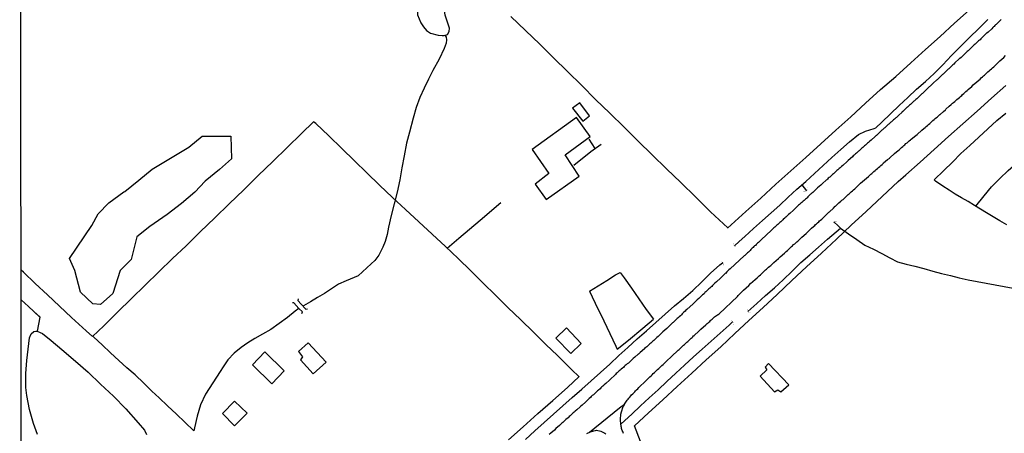
# Model space of a CAD drawing. Units: millimetres. Extents: x 187963 to 190373, y 1654889 to 1657663.
# Drawn here: x 187963 to 188237, y 1657274 to 1657389 of the extents above; entities that cross this region are included whole.
import ezdxf

# ---------------------------------------------------------------- set-up
doc = ezdxf.new("R2010")
doc.units = ezdxf.units.MM
for name, color, linetype in [('V-ACUDE', 160, 'Continuous'), ('V-BANHADO', 102, 'Continuous'), ('V-BUEIRO', 5, 'Continuous'), ('V-EDIFICACAO', 2, 'Continuous'), ('V-LAGOA', 150, 'Continuous'), ('V-LOTE', 10, 'Continuous'), ('V-PONTE_VIADUTO_PASSARELA', 2, 'Continuous'), ('V-QUADRA', 6, 'Continuous'), ('V-REFERENCIA', 2, 'Continuous'), ('V-TALVEGUE', 161, 'Continuous'), ('V-TESTADA', 5, 'Continuous'), ('V-VALETA', 242, 'Continuous'), ('X-LIMITE_5000', 7, 'Continuous')]:
    doc.layers.add(name, color=color, linetype=linetype)

# ---------------------------------------------------------------- blocks, each defined once
blk = doc.blocks.new('305')
at = {"color": 0, "linetype": 'ByBlock', "lineweight": -2, "const_width": 0.05}
blk.add_lwpolyline([(0.73, 0.39, 0.60863), (-0.73, 0.38)], format="xyb", dxfattribs=at)

msp = doc.modelspace()

# ---------------------------------------------------------------- linework, layer by layer
at = {"layer": 'V-ACUDE'}
msp.add_lwpolyline([(187967.88, 1657273.57), (187966.79, 1657276.63), (187965.64, 1657280.56), (187964.9, 1657284.41), (187964.69, 1657286.64), (187964.69, 1657290.49), (187964.92, 1657294.15), (187965.72, 1657300.46), (187966.15, 1657301.59), (187966.87, 1657302.19), (187967.46, 1657302.31), (187967.8, 1657302.27), (187968.69, 1657301.98), (187969.31, 1657301.68), (187971.67, 1657299.72), (187974.65, 1657297.23), (187978.44, 1657294), (187982.01, 1657290.92), (187985.45, 1657287.6), (187989.02, 1657284.24), (187992.46, 1657280.75), (187995.9, 1657276.84), (187997.68, 1657274.76), (187998.21, 1657273.56)], dxfattribs=at)
at = {"layer": 'V-BANHADO'}
msp.add_lwpolyline([(187979.84, 1657313.16), (187978.26, 1657319.18), (187976.83, 1657322.5), (187983.05, 1657331.68), (187984.81, 1657334.92), (187987.74, 1657337.98), (187991.97, 1657341.08), (187992.2, 1657341.19), (187996.13, 1657344.32), (187999.82, 1657347.31), (188004.92, 1657350.41), (188010.05, 1657353.44), (188013.72, 1657356.5), (188021.74, 1657356.49), (188021.87, 1657350.26), (188018.56, 1657347.23), (188014.52, 1657344.02), (188011.66, 1657340.92), (188007.95, 1657337.82), (188003.95, 1657334.76), (187999.13, 1657331.37), (187995.52, 1657328.56), (187993.92, 1657322.22), (187990.91, 1657319.16), (187988.9, 1657312.78), (187985.44, 1657309.76), (187983.31, 1657309.91), (187979.84, 1657313.16)], close=True, dxfattribs=at)
at = {"layer": 'V-EDIFICACAO'}
for points in [[(188116.74, 1657364.28), (188119.59, 1657360.72), (188119.59, 1657360.72), (188121.47, 1657362.18), (188118.81, 1657365.82), (188116.74, 1657364.28)], [(188105.52, 1657352.83), (188110.2, 1657346.15), (188106.41, 1657343.15), (188109.42, 1657338.9), (188118.57, 1657345.45), (188114.74, 1657351.3), (188121.69, 1657356.43), (188117.88, 1657361.77), (188105.52, 1657352.83)], [(188115.09, 1657303.24), (188112.09, 1657300.35), (188116.25, 1657296.12), (188119.17, 1657298.92), (188115.09, 1657303.24)], [(188043.2, 1657299.06), (188040.49, 1657296.61), (188041.64, 1657295.2), (188041.09, 1657294.29), (188044.6, 1657290.48), (188048.21, 1657293.67), (188043.2, 1657299.06)], [(188031.11, 1657296.54), (188027.69, 1657292.94), (188033.1, 1657287.62), (188036.52, 1657291.24), (188031.11, 1657296.54)], [(188171.32, 1657293.34), (188170.33, 1657292.33), (188170.82, 1657291.59), (188168.96, 1657289.77), (188172.95, 1657285.41), (188173.9, 1657286), (188174.74, 1657285.4), (188176.91, 1657287.4), (188176.91, 1657287.4), (188171.32, 1657293.34)], [(188022.75, 1657282.83), (188019.36, 1657279.4), (188022.67, 1657275.97), (188026.27, 1657279.52), (188022.75, 1657282.83)]]:
    msp.add_lwpolyline(points, close=True, dxfattribs=at)
at = {"layer": 'V-LAGOA'}
msp.add_lwpolyline([(188081.09, 1657384.5), (188081.98, 1657384.77), (188082.48, 1657385.68), (188082.5, 1657386.61), (188081.37, 1657390.14), (188080.68, 1657395.36), (188080.21, 1657398.63), (188079.82, 1657399.35), (188079.24, 1657399.41), (188077.93, 1657399.24), (188075.82, 1657397.89), (188074.15, 1657396.45), (188073.61, 1657394.51), (188073.5, 1657392.04), (188073.64, 1657390.31), (188074.56, 1657388.03), (188075.29, 1657386.93), (188076.1, 1657385.9), (188077.23, 1657385.18), (188079.4, 1657384.61), (188080.45, 1657384.5), (188081.09, 1657384.5)], close=True, dxfattribs=at)
at = {"layer": 'V-LOTE'}
for points in [[(188159.94, 1657331), (188155.15, 1657335.5), (188151.03, 1657339.58), (188146.91, 1657343.66), (188142.89, 1657347.49), (188138.97, 1657351.32), (188135.05, 1657355.17), (188131.09, 1657359.02), (188127.13, 1657362.89), (188123.19, 1657366.76), (188119.34, 1657370.63), (188115.4, 1657374.5), (188111.44, 1657378.33), (188107.65, 1657382.12), (188103.69, 1657385.95), (188099.59, 1657389.82)], [(188159.9, 1657330.96), (188164.98, 1657335.58), (188169.17, 1657339.31), (188173.34, 1657343.14), (188177.51, 1657346.89), (188181.68, 1657350.64), (188185.85, 1657354.39), (188190.02, 1657358.16), (188194.19, 1657361.93), (188198.3, 1657365.72), (188202.47, 1657369.47), (188206.68, 1657373.16), (188210.85, 1657376.97), (188214.94, 1657380.68), (188219.03, 1657384.29), (188223.08, 1657387.94), (188227.13, 1657391.59)], [(188135.64, 1657271.67), (188134.04, 1657276.01), (188137.9, 1657279.56), (188141.92, 1657283.19), (188145.86, 1657286.94), (188149.94, 1657290.63), (188153.98, 1657294.36), (188158.02, 1657297.99), (188161.94, 1657301.62), (188165.86, 1657305.25), (188169.78, 1657308.88), (188173.7, 1657312.51), (188177.76, 1657316.36), (188181.9, 1657320.19), (188186.04, 1657324.02), (188190.18, 1657327.91), (188194.3, 1657331.74), (188198.42, 1657335.57), (188207.39, 1657343.91), (188209.51, 1657345.77), (188213.47, 1657349.32), (188217.43, 1657352.87), (188221.39, 1657356.42), (188225.35, 1657359.97), (188229.33, 1657363.52), (188233.31, 1657367.07), (188237.29, 1657370.62)], [(188118.57, 1657289.65), (188116.49, 1657291.6), (188112.56, 1657295.56), (188109.3, 1657298.62), (188105.87, 1657302.07), (188102.34, 1657305.48), (188098.81, 1657308.89), (188095.36, 1657312.28), (188091.91, 1657315.67), (188088.46, 1657319.06), (188084.97, 1657322.47), (188081.38, 1657325.88), (188077.67, 1657329.29), (188074.04, 1657332.7), (188070.33, 1657336.11), (188066.66, 1657339.52), (188063.05, 1657342.93), (188059.58, 1657346.32), (188056.11, 1657349.71), (188052.56, 1657353.14), (188048.93, 1657356.59), (188045.3, 1657360.04), (188044.65, 1657360.51), (188041.37, 1657357.29), (188037.4, 1657353.39), (188033.41, 1657349.49), (188029.3, 1657345.57), (188025.27, 1657341.63), (188021.24, 1657337.69), (188017.21, 1657333.81), (188013.18, 1657329.93), (188009.23, 1657326.03), (188005.42, 1657322.48), (188001.67, 1657318.77), (187997.86, 1657315.06), (187994.03, 1657311.35), (187990.2, 1657307.63), (187986.39, 1657303.81), (187983.22, 1657300.82)], [(188117.1, 1657348.49), (188121.9, 1657352.23), (188124.69, 1657354.3)], [(188123.05, 1657353.09), (188121.37, 1657355.67)], [(188081.9, 1657325.39), (188085.16, 1657328.14), (188091.1, 1657333.14), (188096.85, 1657338.08)], [(187983.22, 1657300.82), (187981.46, 1657302.39), (187977.39, 1657306.08), (187974.02, 1657309.24), (187970.65, 1657312.4), (187967.28, 1657315.56), (187963.97, 1657318.72), (187963.33, 1657319.31)], [(188121.51, 1657313.42), (188123.92, 1657314.94), (188126.32, 1657316.44), (188128.72, 1657317.94), (188130.02, 1657318.63), (188131.11, 1657317.14), (188133.17, 1657314.22), (188135.2, 1657311.28), (188137.25, 1657308.32), (188139.25, 1657305.63)], [(188121.52, 1657313.43), (188122.19, 1657311.81), (188123.05, 1657310.09), (188125.45, 1657305.21), (188127.11, 1657301.69), (188128.77, 1657298.17), (188129.23, 1657297.31)], [(187963.33, 1657310.99), (187965.36, 1657309.15), (187966.92, 1657307.74), (187968.56, 1657306.24), (187967.8, 1657302.27)], [(188129.23, 1657297.31), (188132.33, 1657299.76), (188136.32, 1657303.14), (188139.25, 1657305.63)], [(188098.97, 1657272.08), (188103.06, 1657275.73), (188107.15, 1657279.38), (188111.24, 1657283.03), (188115.33, 1657286.68), (188118.6, 1657289.68)]]:
    msp.add_lwpolyline(points, dxfattribs=at)
at = {"layer": 'V-PONTE_VIADUTO_PASSARELA'}
for points in [[(188041.49, 1657307.2), (188041.64, 1657307.64), (188040.66, 1657308.64), (188039.19, 1657310.17), (188038.86, 1657310.18)], [(188040.45, 1657311.31), (188040.37, 1657310.88), (188041.27, 1657309.84), (188042.57, 1657308.47), (188043.05, 1657308.49)]]:
    msp.add_lwpolyline(points, dxfattribs=at)
at = {"layer": 'V-QUADRA'}
for points in [[(188236.03, 1657388.93), (188235.84, 1657388.76), (188235.67, 1657388.59), (188235.47, 1657388.4), (188235.26, 1657388.21), (188235.07, 1657388.04), (188234.87, 1657387.82), (188234.66, 1657387.63), (188234.47, 1657387.46), (188234.28, 1657387.27), (188234.06, 1657387.07), (188233.9, 1657386.91), (188233.72, 1657386.71), (188233.43, 1657386.42), (188232.4, 1657385.47), (188232.06, 1657385.18), (188231.87, 1657385.09), (188231.85, 1657385.07), (188230.74, 1657383.94), (188230.41, 1657383.58), (188230.14, 1657383.36), (188229.97, 1657383.19), (188229.75, 1657383.02), (188229.58, 1657382.83), (188229.39, 1657382.68), (188229.17, 1657382.49), (188228.99, 1657382.3), (188228.81, 1657382.12), (188228.53, 1657381.89), (188228.35, 1657381.7), (188228.15, 1657381.52), (188227.96, 1657381.36), (188227.77, 1657381.16), (188227.6, 1657381.01), (188227.4, 1657380.84), (188227.21, 1657380.63), (188227, 1657380.44), (188226.83, 1657380.27), (188226.61, 1657380.07), (188226.4, 1657379.86), (188226.19, 1657379.69), (188225.97, 1657379.48), (188225.87, 1657379.37), (188224.86, 1657378.45), (188224.5, 1657378.13), (188224.37, 1657378.01), (188223.18, 1657376.91), (188222.82, 1657376.57), (188222.6, 1657376.36), (188222.41, 1657376.19), (188222.19, 1657376.02), (188222, 1657375.83), (188221.81, 1657375.66), (188221.62, 1657375.48), (188221.43, 1657375.29), (188221.26, 1657375.12), (188220.98, 1657374.87), (188220.74, 1657374.63), (188220.47, 1657374.37), (188220.3, 1657374.18), (188220.06, 1657373.99), (188219.87, 1657373.82), (188219.68, 1657373.65), (188219.49, 1657373.48), (188219.31, 1657373.31), (188219.15, 1657373.16), (188218.93, 1657372.96), (188218.74, 1657372.77), (188218.57, 1657372.6), (188218.36, 1657372.43), (188218.18, 1657372.24), (188218.01, 1657372.07), (188217.16, 1657371.32), (188216.82, 1657370.98), (188216.63, 1657370.79), (188215.73, 1657369.95), (188215.39, 1657369.64), (188215.17, 1657369.44), (188214.96, 1657369.25), (188214.79, 1657369.08), (188214.6, 1657368.89), (188214.4, 1657368.67), (188214.13, 1657368.42), (188213.98, 1657368.29), (188213.76, 1657368.1), (188213.6, 1657367.91), (188213.38, 1657367.73), (188213.17, 1657367.54), (188213.17, 1657367.54), (188213, 1657367.37), (188212.72, 1657367.14), (188212.53, 1657366.95), (188212.33, 1657366.77), (188212.14, 1657366.58), (188211.93, 1657366.39), (188211.76, 1657366.26), (188211.54, 1657366.09), (188211.37, 1657365.88), (188211.16, 1657365.69), (188210.97, 1657365.51), (188210.78, 1657365.32), (188210.52, 1657365.11), (188210.35, 1657364.96), (188210.13, 1657364.75), (188209.92, 1657364.58), (188209.9, 1657364.56), (188208.94, 1657363.66), (188208.81, 1657363.55), (188208.77, 1657363.49), (188208.66, 1657363.4), (188208.6, 1657363.38), (188208.43, 1657363.19), (188208.36, 1657363.11), (188207.59, 1657362.4), (188207.25, 1657362.1), (188207.08, 1657361.93), (188206.87, 1657361.76), (188206.7, 1657361.59), (188206.51, 1657361.44), (188206.31, 1657361.24), (188206.1, 1657361.08), (188205.93, 1657360.9), (188205.74, 1657360.74), (188205.5, 1657360.54), (188205.31, 1657360.42), (188205.12, 1657360.24), (188204.95, 1657360.07), (188204.8, 1657359.9), (188204.63, 1657359.75), (188204.41, 1657359.56), (188204.2, 1657359.39), (188204.03, 1657359.22), (188203.86, 1657359.07), (188203.64, 1657358.88), (188203.48, 1657358.73), (188203.28, 1657358.53), (188203.05, 1657358.34), (188202.85, 1657358.17), (188202.67, 1657358), (188202.45, 1657357.81), (188202.24, 1657357.64), (188202.17, 1657357.56), (188201.3, 1657356.74), (188201.27, 1657356.72), (188200.96, 1657356.4), (188199.87, 1657355.46), (188199.5, 1657355.16), (188199.31, 1657354.97), (188199.08, 1657354.8), (188198.86, 1657354.63), (188198.65, 1657354.41), (188198.46, 1657354.25), (188198.29, 1657354.07), (188198.03, 1657353.82), (188197.84, 1657353.69), (188197.67, 1657353.5), (188197.5, 1657353.35), (188197.26, 1657353.15), (188197.07, 1657353.01), (188196.88, 1657352.79), (188196.69, 1657352.67), (188196.49, 1657352.49), (188196.32, 1657352.32), (188196.11, 1657352.15), (188195.94, 1657351.98), (188195.75, 1657351.81), (188195.53, 1657351.6), (188195.3, 1657351.41), (188195.11, 1657351.21), (188194.89, 1657351.02), (188194.66, 1657350.79), (188193.48, 1657349.76), (188193.21, 1657349.49), (188191.93, 1657348.4), (188191.58, 1657348.07), (188191.4, 1657347.93), (188191.2, 1657347.73), (188190.97, 1657347.52), (188190.75, 1657347.33), (188190.54, 1657347.16), (188190.32, 1657346.96), (188190.16, 1657346.82), (188189.96, 1657346.64), (188189.75, 1657346.45), (188189.54, 1657346.28), (188189.34, 1657346.09), (188189.13, 1657345.9), (188188.92, 1657345.73), (188188.72, 1657345.53), (188188.72, 1657345.53), (188188.53, 1657345.34), (188188.34, 1657345.17), (188188.15, 1657345), (188187.93, 1657344.81), (188187.72, 1657344.59), (188187.51, 1657344.43), (188187.34, 1657344.28), (188186.29, 1657343.34), (188185.91, 1657343.01), (188185.82, 1657342.93), (188184.95, 1657342.12), (188184.58, 1657341.8), (188184.39, 1657341.61), (188184.18, 1657341.41), (188183.97, 1657341.22), (188183.77, 1657341.05), (188183.58, 1657340.88), (188183.36, 1657340.69), (188183.2, 1657340.54), (188183, 1657340.37), (188182.81, 1657340.18), (188182.64, 1657340.01), (188182.45, 1657339.86), (188182.25, 1657339.64), (188182.05, 1657339.43), (188181.83, 1657339.24), (188181.6, 1657339.02), (188181.38, 1657338.81), (188181.19, 1657338.66), (188180.97, 1657338.45), (188180.76, 1657338.28), (188180.55, 1657338.08), (188180.31, 1657337.87), (188180.12, 1657337.68), (188179.91, 1657337.53), (188179.65, 1657337.34), (188179.55, 1657337.23), (188178.63, 1657336.33), (188178.29, 1657335.99), (188177.22, 1657335.05), (188176.88, 1657334.75), (188176.69, 1657334.58), (188176.47, 1657334.37), (188176.28, 1657334.22), (188176.09, 1657334.03), (188175.87, 1657333.84), (188175.7, 1657333.64), (188175.51, 1657333.5), (188175.29, 1657333.28), (188175.09, 1657333.11), (188174.89, 1657332.92), (188174.7, 1657332.75), (188174.46, 1657332.53), (188174.27, 1657332.34), (188174.06, 1657332.13), (188173.85, 1657331.96), (188173.63, 1657331.77), (188173.42, 1657331.62), (188173.2, 1657331.4), (188173.04, 1657331.25), (188172.82, 1657331.06), (188172.61, 1657330.85), (188172.42, 1657330.63), (188172.12, 1657330.36), (188171.93, 1657330.23), (188171.9, 1657330.21), (188170.81, 1657329.18), (188170.5, 1657328.86), (188169.51, 1657327.95), (188169.17, 1657327.58), (188168.89, 1657327.33), (188168.68, 1657327.14), (188168.49, 1657326.94), (188168.26, 1657326.75), (188168.06, 1657326.56), (188167.87, 1657326.37), (188167.65, 1657326.15), (188167.44, 1657326), (188167.23, 1657325.81), (188167.01, 1657325.6), (188166.78, 1657325.4), (188166.59, 1657325.21), (188166.37, 1657325), (188166.16, 1657324.78), (188165.99, 1657324.57), (188165.69, 1657324.32), (188165.48, 1657324.12), (188165.26, 1657323.93), (188165.07, 1657323.72), (188164.86, 1657323.53), (188164.67, 1657323.33), (188164.56, 1657323.25), (188160.59, 1657319.68), (188160.25, 1657319.34), (188159.97, 1657319.07), (188159.69, 1657318.77), (188159.31, 1657318.38), (188159.22, 1657318.3), (188158.35, 1657317.46), (188157.94, 1657317.04), (188156.83, 1657316.05), (188156.4, 1657315.61), (188156.02, 1657315.24), (188155.75, 1657315.01), (188155.48, 1657314.73), (188155.23, 1657314.54), (188154.95, 1657314.28), (188154.72, 1657314.07), (188154.44, 1657313.79), (188154.17, 1657313.54), (188153.86, 1657313.26), (188153.61, 1657313.02), (188153.35, 1657312.72), (188152.97, 1657312.38), (188152.76, 1657312.19), (188152.48, 1657311.91), (188152.2, 1657311.68), (188151.88, 1657311.36), (188151.49, 1657310.99), (188150.24, 1657309.79), (188148.65, 1657308.44), (188148.63, 1657308.39), (188148.57, 1657308.33), (188148.33, 1657308.11), (188148.06, 1657307.84), (188147.78, 1657307.58), (188147.51, 1657307.37), (188147.25, 1657307.09), (188147.04, 1657306.86), (188146.78, 1657306.6), (188146.42, 1657306.28), (188146.16, 1657306.02), (188145.88, 1657305.79), (188145.6, 1657305.51), (188145.33, 1657305.25), (188145.03, 1657304.97), (188144.73, 1657304.74), (188144.58, 1657304.61), (188143.4, 1657303.44), (188143.02, 1657303.08), (188141.91, 1657302.11), (188141.44, 1657301.69), (188141.14, 1657301.41), (188140.84, 1657301.13), (188140.57, 1657300.83), (188140.2, 1657300.51), (188139.95, 1657300.3), (188139.65, 1657300.02), (188139.37, 1657299.75), (188139.07, 1657299.49), (188138.8, 1657299.26), (188138.54, 1657299), (188138.28, 1657298.79), (188137.98, 1657298.53), (188137.71, 1657298.25), (188137.43, 1657297.97), (188137.13, 1657297.72), (188136.79, 1657297.46), (188136.75, 1657297.4), (188135.59, 1657296.39), (188135.08, 1657295.94), (188135.04, 1657295.9), (188134.12, 1657295.05), (188133.67, 1657294.66), (188133.39, 1657294.43), (188133.14, 1657294.2), (188132.88, 1657293.94), (188132.61, 1657293.73), (188132.3, 1657293.45), (188132.01, 1657293.19), (188131.73, 1657292.93), (188131.45, 1657292.72), (188131.17, 1657292.46), (188130.92, 1657292.21), (188130.66, 1657291.98), (188130.34, 1657291.74), (188130.04, 1657291.48), (188129.77, 1657291.23), (188129.49, 1657290.99), (188129.21, 1657290.76), (188128.95, 1657290.5), (188128.72, 1657290.29), (188128.4, 1657289.97), (188127.46, 1657289.09), (188127.06, 1657288.69), (188126.01, 1657287.75), (188125.58, 1657287.36), (188125.19, 1657287.02), (188124.96, 1657286.79), (188124.66, 1657286.55), (188124.43, 1657286.25), (188124.02, 1657285.93), (188123.73, 1657285.68), (188123.42, 1657285.42), (188123.15, 1657285.17), (188122.87, 1657284.91), (188122.57, 1657284.63), (188122.27, 1657284.38), (188121.99, 1657284.12), (188121.72, 1657283.89), (188121.44, 1657283.61), (188121.16, 1657283.33), (188120.88, 1657283.05), (188120.61, 1657282.84), (188120.33, 1657282.54), (188119.41, 1657281.75), (188118.94, 1657281.34), (188118.88, 1657281.26), (188117.98, 1657280.43), (188117.49, 1657280.04), (188117.21, 1657279.76), (188116.94, 1657279.55), (188116.66, 1657279.3), (188116.36, 1657279.04), (188116.08, 1657278.78), (188115.8, 1657278.53), (188115.53, 1657278.25), (188115.23, 1657278.01), (188114.93, 1657277.74), (188114.93, 1657277.74), (188114.67, 1657277.48), (188114.38, 1657277.2), (188114.1, 1657276.95), (188113.8, 1657276.69), (188113.52, 1657276.46), (188113.26, 1657276.2), (188113.16, 1657276.09), (188112.15, 1657275.22), (188111.71, 1657274.77), (188110.74, 1657273.96), (188110.3, 1657273.57)], [(188120.74, 1657273.85), (188121.08, 1657274.02), (188121.42, 1657274.17), (188121.53, 1657274.22), (188121.53, 1657274.22), (188121.53, 1657274.22), (188129.87, 1657280.95), (188129.87, 1657280.95), (188129.87, 1657280.95), (188131.26, 1657281.97), (188131.41, 1657282.27), (188131.58, 1657282.56), (188131.79, 1657282.86), (188132, 1657283.12), (188132.2, 1657283.42), (188132.41, 1657283.69), (188132.69, 1657283.97), (188132.97, 1657284.31), (188133.2, 1657284.59), (188133.52, 1657284.91), (188133.78, 1657285.17), (188134.08, 1657285.44), (188134.31, 1657285.68), (188134.61, 1657285.98), (188134.93, 1657286.3), (188135.21, 1657286.62), (188135.53, 1657286.94), (188135.7, 1657287.11), (188136.68, 1657288), (188137.02, 1657288.35), (188137.24, 1657288.56), (188138.3, 1657289.63), (188138.71, 1657289.99), (188138.92, 1657290.2), (188139.24, 1657290.53), (188139.54, 1657290.78), (188139.78, 1657291.01), (188140.03, 1657291.25), (188140.22, 1657291.44), (188140.44, 1657291.66), (188140.74, 1657291.91), (188140.93, 1657292.11), (188141.16, 1657292.32), (188141.4, 1657292.53), (188141.61, 1657292.77), (188141.95, 1657293.06), (188142.17, 1657293.26), (188142.36, 1657293.45), (188142.62, 1657293.68), (188142.83, 1657293.9), (188143.09, 1657294.15), (188144.11, 1657295.09), (188144.49, 1657295.43), (188144.67, 1657295.61), (188145.79, 1657296.67), (188146.16, 1657297.01), (188146.39, 1657297.25), (188146.71, 1657297.52), (188146.95, 1657297.74), (188147.16, 1657297.93), (188147.38, 1657298.15), (188147.65, 1657298.38), (188147.89, 1657298.59), (188148.08, 1657298.79), (188148.36, 1657299.04), (188148.59, 1657299.26), (188148.85, 1657299.47), (188149.08, 1657299.68), (188149.08, 1657299.68), (188149.32, 1657299.92), (188149.57, 1657300.15), (188149.79, 1657300.34), (188150.02, 1657300.56), (188150.26, 1657300.77), (188150.47, 1657300.98), (188150.71, 1657301.13), (188150.73, 1657301.16), (188151.77, 1657302.18), (188152.13, 1657302.52), (188152.37, 1657302.73), (188152.48, 1657302.82), (188153.88, 1657304.1), (188154.25, 1657304.42), (188154.46, 1657304.63), (188154.7, 1657304.83), (188154.93, 1657305.04), (188155.15, 1657305.23), (188155.36, 1657305.44), (188155.62, 1657305.66), (188155.87, 1657305.89), (188156.09, 1657306.09), (188156.3, 1657306.28), (188156.56, 1657306.49), (188156.81, 1657306.68), (188157.07, 1657306.85), (188157.3, 1657306.98), (188157.54, 1657307.09), (188162.68, 1657311.97), (188162.89, 1657312.21), (188163.32, 1657312.66), (188163.77, 1657313.11), (188164.15, 1657313.51), (188164.35, 1657313.71), (188165.8, 1657315.03), (188166.31, 1657315.57), (188166.31, 1657315.59), (188167.61, 1657316.67), (188168.12, 1657317.16), (188168.43, 1657317.44), (188168.74, 1657317.72), (188169.02, 1657317.96), (188169.34, 1657318.23), (188169.66, 1657318.53), (188169.94, 1657318.79), (188170.22, 1657319.07), (188170.49, 1657319.32), (188170.77, 1657319.58), (188171.05, 1657319.83), (188171.33, 1657320.09), (188171.62, 1657320.35), (188171.93, 1657320.6), (188172.2, 1657320.86), (188172.48, 1657321.12), (188172.8, 1657321.44), (188174.04, 1657322.5), (188174.51, 1657322.97), (188175.7, 1657323.99), (188176.21, 1657324.46), (188176.54, 1657324.74), (188176.83, 1657325.02), (188177.14, 1657325.32), (188177.41, 1657325.58), (188177.69, 1657325.81), (188177.98, 1657326.07), (188178.29, 1657326.37), (188178.58, 1657326.62), (188178.89, 1657326.88), (188179.16, 1657327.13), (188179.44, 1657327.37), (188179.72, 1657327.63), (188180.04, 1657327.9), (188180.31, 1657328.18), (188180.53, 1657328.4), (188181.74, 1657329.44), (188182.26, 1657329.93), (188182.32, 1657330.02), (188183.3, 1657330.91), (188183.81, 1657331.38), (188184.14, 1657331.68), (188184.41, 1657331.94), (188184.69, 1657332.17), (188184.97, 1657332.45), (188185.25, 1657332.69), (188185.52, 1657332.96), (188185.8, 1657333.15), (188186.1, 1657333.41), (188186.4, 1657333.73), (188186.67, 1657333.99), (188187.06, 1657334.41), (188187.49, 1657334.82), (188187.77, 1657335.08), (188188.08, 1657335.37), (188188.26, 1657335.52), (188189.34, 1657336.52), (188189.86, 1657337.04), (188189.92, 1657337.1), (188190.86, 1657337.96), (188191.39, 1657338.45), (188191.39, 1657338.45), (188191.74, 1657338.73), (188192.03, 1657338.96), (188192.33, 1657339.24), (188192.61, 1657339.5), (188192.89, 1657339.75), (188193.16, 1657340.03), (188193.44, 1657340.28), (188193.72, 1657340.54), (188194, 1657340.78), (188194.32, 1657341.07), (188194.64, 1657341.35), (188194.93, 1657341.61), (188195.28, 1657341.91), (188195.55, 1657342.16), (188195.86, 1657342.48), (188196.92, 1657343.42), (188197.44, 1657343.94), (188198.52, 1657344.81), (188199.08, 1657345.28), (188199.4, 1657345.6), (188199.76, 1657345.94), (188200.04, 1657346.18), (188200.36, 1657346.43), (188200.64, 1657346.69), (188200.96, 1657346.99), (188201.25, 1657347.24), (188201.6, 1657347.54), (188201.89, 1657347.8), (188202.24, 1657348.1), (188202.53, 1657348.35), (188202.88, 1657348.7), (188203.15, 1657348.95), (188203.33, 1657349.1), (188204.43, 1657350.06), (188205.01, 1657350.45), (188205.03, 1657350.47), (188206.36, 1657351.7), (188206.93, 1657352.19), (188207.3, 1657352.5), (188207.64, 1657352.77), (188207.98, 1657353.09), (188208.34, 1657353.39), (188208.64, 1657353.65), (188208.94, 1657353.9), (188209.24, 1657354.16), (188209.54, 1657354.46), (188209.83, 1657354.69), (188210.14, 1657354.97), (188210.45, 1657355.2), (188210.78, 1657355.5), (188210.95, 1657355.68), (188212.25, 1657356.68), (188212.63, 1657357.04), (188213.96, 1657358.17), (188214.51, 1657358.66), (188214.88, 1657358.98), (188215.17, 1657359.22), (188215.52, 1657359.52), (188215.81, 1657359.77), (188216.16, 1657360.09), (188216.43, 1657360.35), (188216.76, 1657360.63), (188217.05, 1657360.88), (188217.4, 1657361.18), (188217.67, 1657361.42), (188217.99, 1657361.69), (188218.31, 1657361.93), (188218.63, 1657362.23), (188218.95, 1657362.53), (188219.04, 1657362.59), (188219.95, 1657363.42), (188220.51, 1657363.89), (188220.62, 1657364), (188221.6, 1657364.85), (188222.15, 1657365.34), (188222.52, 1657365.69), (188222.79, 1657365.94), (188223.12, 1657366.2), (188223.39, 1657366.46), (188223.71, 1657366.74), (188224.05, 1657367.03), (188224.4, 1657367.31), (188224.69, 1657367.57), (188225.04, 1657367.84), (188225.31, 1657368.08), (188225.64, 1657368.4), (188225.91, 1657368.68), (188226.23, 1657368.93), (188226.55, 1657369.21), (188226.81, 1657369.47), (188227.83, 1657370.36), (188228.26, 1657370.79), (188229.24, 1657371.64), (188229.77, 1657372.09), (188230.14, 1657372.41), (188230.46, 1657372.73), (188230.8, 1657373.03), (188231.1, 1657373.29), (188231.4, 1657373.54), (188231.69, 1657373.8), (188231.69, 1657373.8), (188232.04, 1657374.1), (188232.29, 1657374.38), (188232.72, 1657374.74), (188233, 1657374.99), (188233.32, 1657375.29), (188233.61, 1657375.55), (188233.96, 1657375.85), (188234.15, 1657376.04), (188235.05, 1657376.85), (188235.56, 1657377.36), (188235.69, 1657377.49), (188236.73, 1657378.41), (188237.27, 1657378.92)]]:
    msp.add_lwpolyline(points, dxfattribs=at)
at = {"layer": 'V-REFERENCIA'}
for points in [[(188130.92, 1657273.85), (188130.81, 1657274.15), (188130.72, 1657274.41), (188130.57, 1657274.71), (188130.51, 1657274.96), (188130.42, 1657275.22), (188130.38, 1657275.48), (188130.34, 1657275.78), (188130.3, 1657276.03), (188130.24, 1657276.29), (188130.24, 1657276.39), (188130.15, 1657277.69), (188130.13, 1657277.76), (188130.25, 1657279.23), (188130.39, 1657279.89), (188130.89, 1657281.33), (188131.09, 1657281.66), (188131.09, 1657281.66), (188131.09, 1657281.66), (188131.26, 1657281.97)], [(188121.53, 1657274.22), (188122.66, 1657274.62), (188123.13, 1657274.7), (188123.45, 1657274.77), (188124.64, 1657274.47), (188125.02, 1657274.3), (188125.39, 1657274.11), (188125.73, 1657273.92), (188126.03, 1657273.72)]]:
    msp.add_lwpolyline(points, dxfattribs=at)
at = {"layer": 'V-TALVEGUE'}
for points in [[(188081.31, 1657384.57), (188081.58, 1657384.1), (188081.72, 1657383.35), (188081.59, 1657382.39), (188081.07, 1657380.9), (188079.62, 1657377.98), (188077.91, 1657374.77), (188076.73, 1657372.42), (188075.5, 1657369.92), (188074.3, 1657367.26), (188073.3, 1657364.49), (188072.41, 1657361.57), (188071.44, 1657357.65), (188070.6, 1657354.56), (188069.94, 1657351.1), (188069.29, 1657347.73), (188068.71, 1657344.38), (188067.98, 1657340.98), (188067.12, 1657337.75), (188066.34, 1657334.51), (188065.56, 1657331.27), (188065.23, 1657329.16), (188064.63, 1657327.23), (188063.95, 1657325.65), (188062.88, 1657323.43), (188061.75, 1657321.93), (188060.72, 1657321.02), (188058.36, 1657318.78), (188057.1, 1657317.73), (188056.02, 1657317.21), (188053.75, 1657316.31), (188051.68, 1657315.41), (188049.69, 1657314.11), (188047.74, 1657312.77), (188045.82, 1657311.63), (188043.88, 1657310.49), (188041.9, 1657309.34), (188041.8, 1657309.28)], [(188040.66, 1657308.64), (188039.63, 1657307.85), (188037.47, 1657306.1), (188035.14, 1657304.45), (188032.81, 1657302.81), (188030.55, 1657301.49), (188028.36, 1657300.28), (188026.45, 1657299.07), (188024.53, 1657297.81), (188022.61, 1657296.21), (188020.82, 1657294.31), (188019.57, 1657292.38), (188018.71, 1657291.13), (188016.69, 1657287.97), (188014.68, 1657284.81), (188013.29, 1657281.82), (188012.35, 1657278.7), (188011.57, 1657275.4), (188011.41, 1657274.61)]]:
    msp.add_lwpolyline(points, dxfattribs=at)
at = {"layer": 'V-TESTADA'}
for points in [[(188159.9, 1657330.96), (188164.98, 1657335.58), (188169.17, 1657339.31), (188173.34, 1657343.14), (188177.51, 1657346.89), (188181.68, 1657350.64), (188185.85, 1657354.39), (188190.02, 1657358.16), (188194.19, 1657361.93), (188198.3, 1657365.72), (188202.47, 1657369.47), (188206.68, 1657373.16), (188210.85, 1657376.97), (188214.94, 1657380.68), (188219.03, 1657384.29), (188223.08, 1657387.94), (188227.13, 1657391.59)], [(188135.64, 1657271.67), (188134.04, 1657276.01), (188137.9, 1657279.56), (188141.92, 1657283.19), (188145.86, 1657286.94), (188149.94, 1657290.63), (188153.98, 1657294.36), (188158.02, 1657297.99), (188161.94, 1657301.62), (188165.86, 1657305.25), (188169.78, 1657308.88), (188173.7, 1657312.51), (188177.76, 1657316.36), (188181.9, 1657320.19), (188186.04, 1657324.02), (188190.18, 1657327.91), (188194.3, 1657331.74), (188198.42, 1657335.57), (188207.39, 1657343.91), (188209.51, 1657345.77), (188213.47, 1657349.32), (188217.43, 1657352.87), (188221.39, 1657356.42), (188225.35, 1657359.97), (188229.33, 1657363.52), (188233.31, 1657367.07), (188237.29, 1657370.62)], [(187983.22, 1657300.82), (187981.46, 1657302.39), (187977.39, 1657306.08), (187974.02, 1657309.24), (187970.65, 1657312.4), (187967.28, 1657315.56), (187963.97, 1657318.72), (187963.33, 1657319.31)], [(187963.33, 1657310.99), (187965.36, 1657309.15), (187966.92, 1657307.74), (187968.55, 1657306.25), (187968.55, 1657306.24)], [(188129.23, 1657297.31), (188132.33, 1657299.76), (188136.32, 1657303.14), (188139.25, 1657305.63)], [(188098.97, 1657272.08), (188103.06, 1657275.73), (188107.15, 1657279.38), (188111.24, 1657283.03), (188115.33, 1657286.68), (188118.6, 1657289.68)]]:
    msp.add_lwpolyline(points, dxfattribs=at)
at = {"layer": 'V-VALETA'}
for points in [[(188228.99, 1657337.03), (188231.25, 1657339.93), (188233.35, 1657342.48), (188235.65, 1657344.73), (188237.95, 1657346.97), (188240.27, 1657349), (188242.65, 1657351.14), (188245.03, 1657353.3), (188247.41, 1657355.5), (188249.79, 1657357.77), (188252.16, 1657360.28), (188254.48, 1657362.76), (188256.86, 1657365.09), (188259.27, 1657367.19), (188261.67, 1657369.41), (188264.07, 1657371.89), (188266.49, 1657374.33), (188269, 1657376.86), (188271.41, 1657379.25), (188273.82, 1657381.58), (188276.18, 1657383.92), (188278.59, 1657386.24), (188281, 1657388.56), (188283.41, 1657390.66)], [(188161.8, 1657325.99), (188163.16, 1657327.27), (188164.68, 1657328.65), (188167.14, 1657330.85), (188169.6, 1657333.05), (188172.03, 1657335.23), (188174.45, 1657337.38), (188176.8, 1657339.6), (188179.22, 1657341.82), (188181.64, 1657343.97), (188184.06, 1657346.12), (188186.49, 1657348.37), (188188.92, 1657350.62), (188191.38, 1657352.8), (188193.82, 1657355), (188196.29, 1657356.97), (188198.25, 1657357.91), (188200.65, 1657358.68), (188201.12, 1657358.83), (188202.85, 1657360.45), (188205.23, 1657362.76), (188207.65, 1657365.02), (188210.07, 1657367.28), (188212.49, 1657369.6), (188214.93, 1657371.75), (188217.37, 1657373.96), (188219.79, 1657376.36), (188222.18, 1657379.01), (188224.71, 1657381.43), (188227.24, 1657383.94), (188229.8, 1657386.45), (188232.36, 1657388.96)], [(188237.56, 1657331.9), (188235.66, 1657333.01), (188233.76, 1657334.12), (188231.97, 1657335.2), (188230.29, 1657336.23), (188228.62, 1657337.26), (188226.84, 1657338.32), (188225.02, 1657339.38), (188223.2, 1657340.44), (188221.56, 1657341.5), (188219.81, 1657342.61), (188217.71, 1657344.03), (188217.36, 1657344.41), (188220.05, 1657346.96), (188222.46, 1657349.3), (188224.8, 1657351.69), (188227.32, 1657353.93), (188229.8, 1657356.27), (188232.27, 1657358.61), (188234.79, 1657360.87), (188237.31, 1657362.94)], [(188180.57, 1657343.01), (188181.86, 1657341.37)], [(188189.46, 1657332.68), (188190.72, 1657331.61), (188191.33, 1657330.96), (188193.53, 1657329.39), (188195.83, 1657327.78), (188198.13, 1657326.26), (188200.53, 1657325.09), (188202.78, 1657323.94), (188205.03, 1657322.73), (188207.2, 1657321.6), (188209.58, 1657320.98), (188212.03, 1657320.34), (188214.5, 1657319.71), (188216.97, 1657318.96), (188219.44, 1657318.34), (188221.91, 1657317.76), (188224.38, 1657317.18), (188226.85, 1657316.6), (188229.31, 1657316.15), (188231.82, 1657315.63), (188234.33, 1657315.18), (188236.83, 1657314.71), (188239.33, 1657314.24)], [(188165.51, 1657307.78), (188168.04, 1657310.04), (188170.49, 1657312.19), (188172.94, 1657314.37), (188175.39, 1657316.58), (188177.84, 1657319.01), (188180.29, 1657321.44), (188182.75, 1657323.53), (188185.2, 1657325.7), (188187.68, 1657327.86), (188190.16, 1657329.95), (188191.35, 1657330.98)], [(188103.71, 1657272.17), (188106.28, 1657274.57), (188108.87, 1657276.94), (188111.48, 1657279.26), (188114.09, 1657281.58), (188116.7, 1657283.9), (188119.31, 1657286.22), (188121.92, 1657288.53), (188124.53, 1657290.84), (188127.14, 1657293.15), (188129.66, 1657295.52), (188132.19, 1657297.78), (188134.74, 1657300.13), (188137.34, 1657302.43), (188139.93, 1657304.74), (188142.52, 1657307.05), (188145.11, 1657309.36), (188147.67, 1657311.36), (188150.23, 1657313.66), (188152.75, 1657316), (188155.18, 1657318.46), (188157.74, 1657320.71), (188158.46, 1657321.33), (188158.56, 1657321.36)], [(188130.32, 1657276.53), (188133.23, 1657279.24), (188135.66, 1657281.51), (188138.09, 1657283.78), (188140.59, 1657286.01), (188143.04, 1657288.3), (188145.49, 1657290.59), (188147.94, 1657292.88), (188150.42, 1657295.17), (188152.87, 1657297.28), (188155.32, 1657299.52), (188157.82, 1657301.74), (188160.32, 1657303.96), (188161.32, 1657304.92)], [(188011.41, 1657274.62), (188008.86, 1657276.99), (188006.57, 1657279.24), (188004.09, 1657281.55), (188001.73, 1657283.77), (187999.74, 1657285.58), (187997.47, 1657287.88), (187995.07, 1657290.2), (187992.77, 1657292.1), (187990.56, 1657294.16), (187988.23, 1657296.32), (187985.94, 1657298.52), (187983.61, 1657300.62), (187983.3, 1657300.89)]]:
    msp.add_lwpolyline(points, dxfattribs=at)
at = {"layer": 'X-LIMITE_5000'}
msp.add_lwpolyline([(187962.95, 1657660.39), (188444.43, 1657660.91), (188925.92, 1657661.4), (189407.4, 1657661.88), (189888.88, 1657662.34), (190370.36, 1657662.77), (190370.85, 1657108.48), (190371.34, 1656554.18), (190371.82, 1655999.89), (190372.31, 1655445.6), (190372.8, 1654891.31), (189891.44, 1654890.87), (189410.08, 1654890.42), (188928.72, 1654889.94), (188447.35, 1654889.44), (187965.99, 1654888.93), (187965.38, 1655443.22), (187964.78, 1655997.51), (187964.17, 1656551.81), (187963.56, 1657106.1), (187962.95, 1657660.39)], dxfattribs=at)

# ---------------------------------------------------------------- block references
at = {"layer": 'V-BUEIRO'}
for p, xscale, yscale, zscale, rotation in [((188181.27, 1657341.96), 0.999997498403387, 0.999997498403387, 0.999997498403387, 224), ((188190.04, 1657332.08), 1.000000070860482, 1.000000070860482, 1.000000070860482, 37), ((188162.44, 1657326.53), 0.999995313652263, 0.999995313652263, 0.999995313652263, 132), ((188157.95, 1657320.81), 0.9999974801562191, 0.9999974801562191, 0.9999974801562191, 304), ((188166.19, 1657308.25), 0.999995313652263, 0.999995313652263, 0.999995313652263, 132), ((188160.67, 1657304.41), 0.9999974801562191, 0.9999974801562191, 0.9999974801562191, 304)]:
    msp.add_blockref('305', p, dxfattribs=dict(at, xscale=xscale, yscale=yscale, zscale=zscale, rotation=rotation))

doc.saveas('drawing.dxf')
